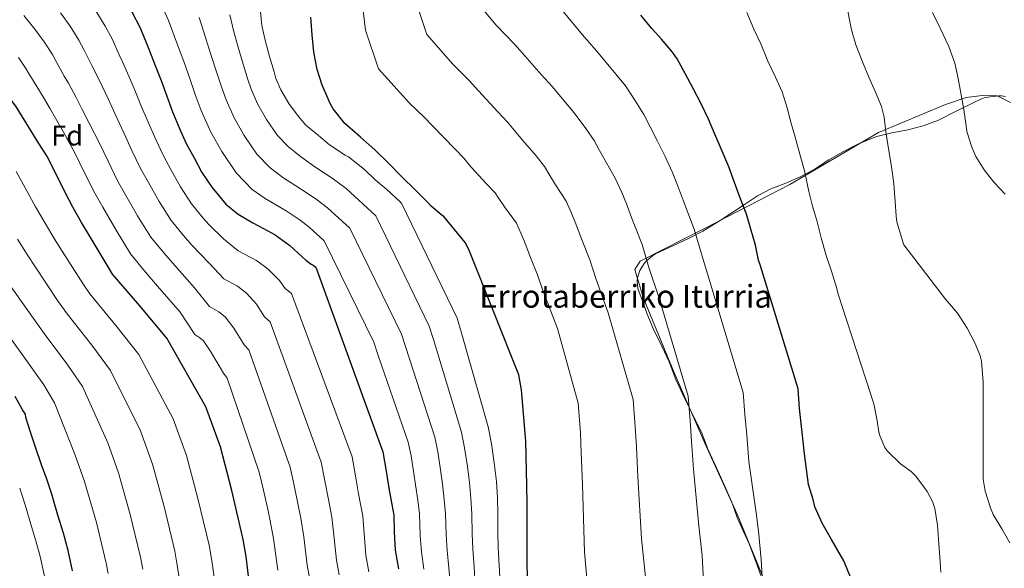
# Model space of a CAD drawing. Units: metres. Extents: x 606980 to 613849, y 4757028 to 4761764.
# Drawn here: x 610954 to 611300, y 4758715 to 4758907 of the extents above; entities that cross this region are included whole.
import ezdxf
from ezdxf.enums import TextEntityAlignment as Align

# ---------------------------------------------------------------- set-up
doc = ezdxf.new("R2010")
doc.units = ezdxf.units.M
doc.header["$MEASUREMENT"] = 0
doc.linetypes.add('DGN Style 2', pattern=[85.73, 51.438, -34.292])
doc.linetypes.add('DGN Style 3', pattern=[120.022, 85.73, -34.292])
for name, color, linetype, lineweight in [('Nivel 20', 7, 'Continuous', 0), ('Nivel 35', 7, 'Continuous', 0), ('Nivel 37', 7, 'Continuous', 0), ('Nivel 4', 7, 'Continuous', 0), ('Nivel 43', 7, 'Continuous', 0), ('Nivel 5', 7, 'Continuous', 0), ('Nivel 57', 7, 'Continuous', 0)]:
    doc.layers.add(name, color=color, linetype=linetype, lineweight=lineweight)
doc.styles.add('Style-Arial', font='txt')
doc.styles.add('Style-Times New Roman', font='txt')

msp = doc.modelspace()

# ---------------------------------------------------------------- linework, layer by layer
at = {"layer": 'Nivel 20', "color": 7, "linetype": 'DGN Style 2', "lineweight": 0}
msp.add_polyline3d([(611216.42, 4758708.76, 604.87), (611206.03, 4758734.15, 605.59), (611194.67, 4758759.04, 606.33), (611183.79, 4758784.07, 607.45), (611173.17, 4758809.43, 607.96), (611170.95, 4758816.74, 607.96), (611170.07, 4758819.94, 607.87), (611171.92, 4758822.77, 606.86), (611194.99, 4758834.47, 602.28), (611224.47, 4758849.7, 596.17), (611255.56, 4758867.89, 589.98), (611279.03, 4758877.75, 585.64), (611286.37, 4758880.13, 584.59), (611291.94, 4758880.9, 583.99), (611297.19, 4758880.8, 583.82), (611301.84, 4758878.47, 583.5)], dxfattribs=at)
at = {"layer": 'Nivel 35', "color": 92, "linetype": 'DGN Style 3', "lineweight": 0}
for points in [[(611300.08, 4758880.56, 588.75), (611298.74, 4758880.75, 588.76), (611297.75, 4758880.75, 588.76), (611293, 4758880.13, 588.91), (611291.75, 4758879.75, 588.99), (611288.79, 4758878.35, 589.18), (611283.09, 4758875.47, 589.63), (611276.6, 4758872.27, 590.07), (611271.19, 4758870.27, 590.84), (611265.88, 4758868.87, 591.83), (611260.26, 4758867.83, 592.95)], [(611260.26, 4758867.83, 592.95), (611254.95, 4758866.55, 594.31), (611253.14, 4758865.84, 594.81), (611248.31, 4758863.81, 595.96), (611243.01, 4758861.19, 597.02), (611238.13, 4758858.29, 597.79), (611232.95, 4758854.93, 598.65), (611228.13, 4758852.34, 599.39), (611223.01, 4758850.15, 600.43), (611217.81, 4758848.11, 601.66), (611213.06, 4758845.7, 602.87), (611208.58, 4758842.66, 604.12), (611204.48, 4758839.97, 605.13), (611199.97, 4758837.04, 606.09), (611193.89, 4758833.36, 607.1), (611189.17, 4758830.87, 607.75), (611183.41, 4758828.21, 608.55), (611177.3, 4758825.32, 609.39), (611176.29, 4758824.68, 609.55), (611174.1, 4758822.82, 610.04), (611173.35, 4758821.94, 610.23), (611171.87, 4758819.57, 610.73), (611171.01, 4758816.95, 611.19), (611170.93, 4758815.86, 611.37), (611171.03, 4758814.13, 611.64), (611171.27, 4758812.9, 611.8), (611172.47, 4758809.49, 612.06), (611174.43, 4758804.2, 612.33), (611176.53, 4758799.17, 612.57), (611179.7, 4758792.82, 612.78), (611182.06, 4758787.49, 612.78), (611184.42, 4758781.32, 612.78), (611187.62, 4758774.58, 612.78), (611190.45, 4758768.88, 612.78), (611193.65, 4758762.23, 612.78), (611195.84, 4758756.69, 612.78), (611198.72, 4758750.32, 612.78), (611201.44, 4758744.4, 612.78), (611204.05, 4758738.28, 612.78), (611205.95, 4758732.96, 612.76), (611208.05, 4758728.29, 612.67), (611210.16, 4758723.73, 612.49), (611212.51, 4758717.48, 612.36), (611214.3, 4758712.66, 612.3)]]:
    msp.add_polyline3d(points, dxfattribs=at)
at = {"layer": 'Nivel 4', "color": 30, "linetype": 'Continuous', "lineweight": 30, "flags": 128}
for points, elevation in [([(611032.68, 4758725.27), (611028.62, 4758742.4), (611024.73, 4758757.73), (611019.59, 4758771.71), (611005.83, 4758795.76), (610996.41, 4758807.2), (610986.78, 4758818.26), (610985.6, 4758820.18), (610978.56, 4758831.94), (610975.93, 4758836.39), (610972.83, 4758841.76), (610970.09, 4758847.12), (610966.8, 4758853.81), (610963.76, 4758859.75), (610960.99, 4758864.02), (610953.05, 4758876.75), (610949.88, 4758881.25), (610946.65, 4758886.03), (610943.08, 4758891.11), (610940.09, 4758894.15), (610935.36, 4758899.01), (610932.76, 4758902.48), (610928.49, 4758907.59)], 675), ([(610993.56, 4758910.18), (610996.51, 4758904.66), (610998.81, 4758898.91), (610999.74, 4758896.51), (611001.8, 4758891.35), (611003.92, 4758886.11), (611005.85, 4758880.67), (611007.79, 4758875.14), (611010.3, 4758869.27), (611012.67, 4758864.07), (611015.39, 4758859.06), (611018.16, 4758853.94), (611021.69, 4758848.71), (611025.53, 4758844.02), (611026.59, 4758842.82), (611030.83, 4758839.28), (611036, 4758836.22), (611041.28, 4758833.49), (611043.85, 4758832.08), (611049.02, 4758828.3), (611053.39, 4758824.34), (611054.67, 4758823.1), (611056.52, 4758821.74), (611057.15, 4758821.42), (611058.08, 4758820.72), (611081.69, 4758755.95), (611082.81, 4758749.14), (611083.7, 4758743.26), (611084.79, 4758737.47), (611085.46, 4758733.71), (611085.64, 4758727.94), (611085.99, 4758721.51), (611087.11, 4758714.95)], 650), ([(611132.36, 4758711.46), (611132.28, 4758717.57), (611132.28, 4758724.1), (611132.28, 4758731.5), (611132.3, 4758737.68), (611132.12, 4758744.14), (611131.83, 4758759.71), (611130.3, 4758777.73), (611129.42, 4758782.91), (611111.88, 4758826.86), (611110.49, 4758829.39), (611103.02, 4758838.45), (611102.51, 4758838.8), (611098.59, 4758842.11), (611097.63, 4758843.18), (611092.83, 4758847.98), (611088.43, 4758852.29), (611083.68, 4758857.12), (611078.88, 4758861.79), (611073.84, 4758866.24), (611068.3, 4758871.1), (611064.22, 4758876.18), (611063.34, 4758877.79), (611060.4, 4758884.53), (611058.62, 4758890.02), (611057.45, 4758896.03), (611056.83, 4758902.13), (611056.33, 4758908.37)], 625), ([(611245.75, 4758712.02), (611243.35, 4758717.76), (611242.07, 4758719.97), (611239.13, 4758725.28), (611235.75, 4758730.98), (611233.26, 4758736.74), (611232.68, 4758739.25), (611231.06, 4758744.56), (611229.58, 4758755.3), (611228.68, 4758763.81), (611227.88, 4758771.1), (611227.43, 4758778.03), (611214.16, 4758821.14), (611213.44, 4758823.18), (611212.36, 4758828.37), (611210.81, 4758834.05), (611209.28, 4758839.33), (611207.13, 4758844.69), (611205.02, 4758850.42), (611203.04, 4758855.9), (611200.76, 4758861.42), (611198.14, 4758867.28), (611195.87, 4758872.58), (611193.28, 4758878.16), (611190.57, 4758883.31), (611187.68, 4758888.56), (611184.92, 4758893.79), (611183.34, 4758896.02), (611179.37, 4758900.66), (611175.98, 4758904.34), (611172.12, 4758909.1)], 600), ([(610972.71, 4758714.27), (610971.24, 4758721.33), (610969.54, 4758727.46), (610967.66, 4758733.78), (610966.12, 4758739.03), (610965.45, 4758741.15), (610963.74, 4758746.37), (610961.93, 4758751.38), (610959.83, 4758757.65), (610958.11, 4758762.51), (610956.41, 4758768.02), (610956.22, 4758769.14), (610955.26, 4758770.69), (610952.59, 4758775.33)], 700), ([(611034.55, 4758712.43), (611033.72, 4758719.25), (611032.68, 4758725.27)], 675)]:
    msp.add_lwpolyline(points, dxfattribs=dict(at, elevation=elevation))
at = {"layer": 'Nivel 5', "color": 30, "linetype": 'Continuous', "lineweight": 0, "flags": 128}
for points, elevation in [([(611154.1, 4758702.43), (611152.38, 4758720.84), (611151.66, 4758744.5), (611151.29, 4758755.66), (611150.98, 4758762.67), (611150.13, 4758773.03), (611142.92, 4758799.19), (611137.66, 4758812.92), (611135.9, 4758817.98), (611133.51, 4758824.05), (611131.2, 4758829.94), (611130.21, 4758832.39), (611128.51, 4758836.08), (611124.37, 4758841.9), (611122.11, 4758845.13), (611121.03, 4758846.82), (611117.96, 4758850.09), (611112.63, 4758855.77), (611110.02, 4758858.88), (611106.88, 4758862.14), (611099.05, 4758870.2), (611096.02, 4758873.37), (611090.95, 4758878.23), (611080.11, 4758890.27), (611075.61, 4758903.83), (611074.03, 4758916.58)], 620), ([(611194.79, 4758699.78), (611193.68, 4758719.58), (611192.53, 4758730.04), (611190.62, 4758749.9), (611189.99, 4758759.74), (611189.43, 4758766.89), (611188.78, 4758775.53), (611178.54, 4758810.16), (611175.01, 4758820.64), (611172.59, 4758828.66), (611169.26, 4758837.23), (611167.12, 4758842.92), (611165.49, 4758846.91), (611163.33, 4758851.68), (611160.12, 4758857.24), (611157.7, 4758861.64), (611155.8, 4758865.06), (611152.82, 4758869.32), (611148.78, 4758874.78), (611141.07, 4758883.99), (611137.23, 4758888.26), (611131.42, 4758894.79), (611127.96, 4758898.81), (611121.39, 4758905.54), (611114.07, 4758914.26)], 610), ([(611003.41, 4758913.89), (611006.44, 4758907.2), (611009.65, 4758898.61), (611011.77, 4758892.79), (611014.04, 4758886.45), (611015.8, 4758881.25), (611017.93, 4758875.58), (611021.34, 4758868.07), (611025.1, 4758861.28), (611030.19, 4758853.79), (611035.76, 4758847.95), (611040.3, 4758844.75), (611047.72, 4758840.45), (611052.59, 4758837.2), (611055.79, 4758834.78), (611061.06, 4758829.97), (611078.45, 4758794.41), (611080.04, 4758789.78), (611090.49, 4758759.31), (611091.54, 4758754.6), (611092.52, 4758748.37), (611093.1, 4758744.34), (611093.87, 4758739.04), (611094.54, 4758734.18), (611094.8, 4758726.69), (611095.18, 4758720.86), (611096, 4758714.82)], 645), ([(611093.53, 4758912.79), (611097.09, 4758902.26), (611106.17, 4758891.88), (611111.99, 4758886.09), (611115.24, 4758882.5), (611122.05, 4758875.2), (611125.54, 4758871.44), (611130.7, 4758865.27), (611135.39, 4758859.71), (611138.42, 4758855.94), (611139.9, 4758853.39), (611142.24, 4758849.57), (611145.92, 4758843.88), (611147.85, 4758839.65), (611149.16, 4758836.43), (611151.39, 4758830.64), (611154.24, 4758823.32), (611156.34, 4758816.78), (611160.73, 4758804.68), (611169.46, 4758774.28), (611170.21, 4758764.78)], 615), ([(611180.73, 4758859.48), (611177.99, 4758864.91), (611175.48, 4758869.9), (611173.19, 4758874.19), (611170.25, 4758878.94), (611166.85, 4758884.28), (611156.6, 4758896.55), (611152.41, 4758901.32), (611147.6, 4758907.08), (611143.93, 4758911.53)], 605), ([(611301.66, 4758724.08), (611298.86, 4758729.01), (611295.86, 4758733.98), (611294.84, 4758736.34), (611292.97, 4758742.21), (611292.31, 4758746.35), (611292.26, 4758748.21), (611292.26, 4758754.58), (611292.27, 4758762.16), (611292.27, 4758768.5), (611292.27, 4758774.1), (611292.27, 4758780.43), (611291.69, 4758787.7), (611291.26, 4758789.6), (611289.53, 4758793.94), (611286.73, 4758799.34), (611283.28, 4758804.58), (611279.08, 4758809.54), (611264.49, 4758828.56), (611263.61, 4758831.07), (611262, 4758836.59), (611261.77, 4758838.61), (611261.36, 4758843.76), (611260.91, 4758849.89), (611260.11, 4758856.03), (611259.2, 4758861.52), (611258.11, 4758868.18), (611257.52, 4758873.3), (611256.59, 4758876.98), (611254.52, 4758882.1), (611252.16, 4758887.3), (611249.9, 4758892.7), (611247.63, 4758898.67), (611246.09, 4758903.92), (611245.74, 4758905.63), (611244.54, 4758911.57)], 590), ([(611055.87, 4758711.74), (611055.11, 4758716.23), (611053.89, 4758726.2), (611052.83, 4758732.72), (611051.94, 4758737.3), (611050.5, 4758744.21), (611049.14, 4758750.61), (611034.57, 4758791.67), (611032.94, 4758793.46), (611029.34, 4758799.36), (611026.27, 4758803.26), (611024.07, 4758805), (611020.79, 4758806.89), (611015.57, 4758813.48), (611008.62, 4758821.28), (611004.75, 4758825.73), (611000.29, 4758831.18), (610995.61, 4758838.7), (610991.36, 4758846.07), (610988.6, 4758851), (610985.25, 4758857.86), (610982.24, 4758864.21), (610978.64, 4758871.16), (610976.07, 4758876.2), (610974.07, 4758880.15), (610971.36, 4758885.18), (610969.87, 4758887.72), (610967.03, 4758892.84), (610965.68, 4758895.3), (610962.85, 4758899.68), (610959.56, 4758904.18), (610955.64, 4758908.92)], 665), ([(611066.28, 4758712.81), (611065.4, 4758717.99), (611064.47, 4758726.78), (611063.71, 4758733.05), (611062.53, 4758739.29), (611061.27, 4758745.85), (611059.99, 4758752.39), (611042.1, 4758801.59), (611040.18, 4758803.34), (611037.36, 4758807.68), (611033.85, 4758811.61), (611030.66, 4758814.03), (611025.86, 4758816.67), (611020.66, 4758822.08), (611014.61, 4758828.46), (611011.68, 4758831.82), (611007.42, 4758837.02), (611003.13, 4758843.78), (610999.37, 4758850.4), (610996.63, 4758855.35), (610993.6, 4758861.66), (610990.75, 4758867.85), (610987.71, 4758874.33), (610985.35, 4758879.51), (610983.32, 4758883.88), (610980.82, 4758888.96), (610979.52, 4758891.45), (610976.86, 4758896.78), (610974.97, 4758900.26), (610971.9, 4758905.14), (610968.6, 4758909.89)], 660), ([(611076.7, 4758713.88), (611075.7, 4758719.75), (611075.06, 4758727.36), (611074.59, 4758733.38), (611073.12, 4758741.28), (611072.04, 4758747.5), (611070.84, 4758754.17), (611049.62, 4758811.51), (611047.43, 4758813.22), (611045.37, 4758816.01), (611041.44, 4758819.96), (611037.26, 4758823.06), (611030.93, 4758826.45), (611025.74, 4758830.68), (611020.6, 4758835.64), (611018.6, 4758837.92), (611014.56, 4758842.86), (611010.64, 4758848.86), (611007.38, 4758854.73), (611004.65, 4758859.71), (611001.95, 4758865.46), (610999.27, 4758871.49), (610996.78, 4758877.5), (610994.64, 4758882.81), (610992.56, 4758887.62), (610990.28, 4758892.74), (610989.17, 4758895.18), (610986.68, 4758900.72), (610984.27, 4758905.22), (610980.96, 4758910.6)], 655), ([(611017.21, 4758908.19), (611019.5, 4758900.89), (611021.3, 4758895.3), (611023.32, 4758889.17), (611025.02, 4758883.88), (611026.67, 4758879.32), (611029.49, 4758873.02), (611032.97, 4758866.89), (611037.46, 4758860.35), (611042.07, 4758855.48), (611046.55, 4758852.13), (611052.78, 4758848.17), (611058.26, 4758844.58), (611062.27, 4758841.52), (611070.1, 4758834.35), (611088.2, 4758797.23), (611089.73, 4758792.54), (611099.85, 4758761.11), (611100.93, 4758755.99), (611101.92, 4758749.62), (611102.59, 4758744.76), (611103.19, 4758739.31), (611103.69, 4758734.2), (611103.87, 4758726.97), (611104.18, 4758721.33), (611104.83, 4758715.26), (611105.34, 4758708.74)], 640), ([(611027.98, 4758909.18), (611029.34, 4758903.16), (611030.83, 4758897.81), (611032.59, 4758891.89), (611034.24, 4758886.52), (611035.4, 4758883.06), (611037.65, 4758877.96), (611040.84, 4758872.5), (611044.74, 4758866.92), (611048.38, 4758863), (611052.79, 4758859.5), (611057.83, 4758855.9), (611063.92, 4758851.95), (611068.75, 4758848.26), (611079.14, 4758838.74), (611097.95, 4758800.05), (611099.41, 4758795.29), (611109.22, 4758762.91), (611110.33, 4758757.39), (611111.31, 4758750.87), (611112.08, 4758745.18), (611112.51, 4758739.58), (611112.84, 4758734.22), (611112.94, 4758727.24), (611113.17, 4758721.8), (611113.66, 4758715.7), (611114.06, 4758709.4)], 635), ([(611118.59, 4758764.7), (611109.1, 4758798.05), (611107.71, 4758802.86), (611088.19, 4758843.12), (611087.8, 4758843.46), (611083.08, 4758847.94), (611079, 4758851.36), (611075.23, 4758854.99), (611069.58, 4758859.33), (611068.41, 4758860), (611062.89, 4758863.62), (611059.04, 4758866.88), (611054.68, 4758870.53), (611052.01, 4758873.49), (611048.72, 4758878.11), (611045.8, 4758882.91), (611044.14, 4758886.8), (611043.47, 4758889.15), (611041.87, 4758894.61), (611040.36, 4758900.32), (611039.18, 4758905.44), (611038.75, 4758910.16)], 630), ([(611277.43, 4758713.84), (611277.05, 4758719.06), (611276.62, 4758725.3), (611276.3, 4758730.3), (611275.35, 4758736.14), (611274.52, 4758738.56), (611272.7, 4758742.1), (611271.86, 4758743.26), (611268.6, 4758747.57), (611266.98, 4758749.07), (611263.3, 4758751.73), (611258.55, 4758756.32), (611257.75, 4758757.54), (611256.11, 4758761.31), (611255.66, 4758762.86), (611255.05, 4758766.78), (611254.04, 4758772.27), (611252.86, 4758776.05), (611242.84, 4758806.94), (611241.15, 4758812.02), (611240.92, 4758813.25), (611239.1, 4758819.25), (611237.18, 4758824.85), (611235.48, 4758830.99), (611233.88, 4758837.01), (611232.36, 4758842.05), (611231.13, 4758847.23), (611229.58, 4758854.46), (611227.95, 4758860.37), (611226.32, 4758866.24), (611224.86, 4758871.5), (611223.52, 4758876.56), (611221.76, 4758882.21), (611219.45, 4758887.36), (611216.76, 4758892.94), (611214.24, 4758898.99), (611211.88, 4758904.18), (611209.37, 4758910)], 595), ([(611300.04, 4758846.34), (611296.04, 4758850.51), (611292.65, 4758854.88), (611289.68, 4758859.55), (611288.28, 4758862.74), (611286.57, 4758868.26), (611286.33, 4758870.22), (611285.52, 4758875.94), (611284.62, 4758881.12), (611283.53, 4758886.82), (611282.4, 4758892.21), (611280.27, 4758898.02), (611277.16, 4758904.46), (611274.51, 4758909.97)], 585), ([(611044.81, 4758714.48), (611043.3, 4758725.62), (611041.95, 4758732.39), (611041.36, 4758735.31), (611039.74, 4758742.56), (611038.29, 4758748.82), (611027.05, 4758781.75), (611025.7, 4758783.58), (611021.32, 4758791.03), (611018.68, 4758794.91), (611017.47, 4758795.98), (611015.72, 4758797.11), (611010.49, 4758804.89), (611002.63, 4758814.1), (610997.82, 4758819.63), (610993.16, 4758825.33), (610988.1, 4758833.62), (610983.35, 4758841.74), (610980.58, 4758846.64), (610976.9, 4758854.06), (610973.72, 4758860.56), (610969.56, 4758867.98), (610966.79, 4758872.9), (610964.83, 4758876.42), (610961.9, 4758881.4), (610960.23, 4758883.99), (610957.21, 4758888.89), (610956.38, 4758890.35), (610953.79, 4758894.22)], 670), ([(611215, 4758708.22), (611214.35, 4758718.2), (611213.47, 4758728.16), (611212.6, 4758734.64), (611210.1, 4758752.6), (611209.34, 4758761.77), (611208.66, 4758769), (611208.11, 4758776.78), (611196.35, 4758815.65), (611193.69, 4758824.51), (611190.93, 4758833.99), (611187.14, 4758843.82), (611185.08, 4758849.41), (611183.13, 4758854.16), (611180.73, 4758859.48)], 605), ([(611022.69, 4758710.4), (611021.61, 4758717.77), (611020.66, 4758723.19), (611016.75, 4758739.59), (611012.78, 4758754.7), (611008.12, 4758767.5), (610995.98, 4758790.12), (610987.98, 4758800.25), (610978.81, 4758811.31), (610976.57, 4758814.61), (610969.15, 4758826.3), (610966.37, 4758830.75), (610963.11, 4758836.15), (610959.81, 4758841.88), (610956.16, 4758848.57), (610952.99, 4758854.23)], 680), ([(611010.82, 4758708.36), (611009.5, 4758716.29), (611008.64, 4758721.11), (611004.88, 4758736.77), (611000.83, 4758751.67), (610996.64, 4758763.28), (610986.12, 4758784.48), (610979.54, 4758793.31), (610970.83, 4758804.37), (610967.54, 4758809.04), (610959.74, 4758820.67), (610956.81, 4758825.11), (610953.4, 4758830.54)], 685), ([(610997.39, 4758714.82), (610996.62, 4758719.03), (610993.02, 4758733.96), (610988.88, 4758748.64), (610985.16, 4758759.07), (610976.26, 4758778.84), (610971.11, 4758786.36), (610962.86, 4758797.42), (610958.51, 4758803.48), (610950.33, 4758815.04)], 690), ([(610985.28, 4758713.34), (610984.61, 4758716.96), (610981.15, 4758731.14), (610976.93, 4758745.61), (610973.68, 4758754.85), (610966.41, 4758773.2), (610962.67, 4758779.41), (610954.89, 4758790.47), (610949.48, 4758797.91)], 695), ([(611122.79, 4758710.05), (611122.49, 4758716.14), (611122.17, 4758722.27), (611122.01, 4758727.52), (611121.99, 4758734.24), (611121.83, 4758739.84), (611121.58, 4758745.6), (611120.71, 4758752.11), (611119.72, 4758758.78), (611118.59, 4758764.7)], 630), ([(611170.21, 4758764.78), (611170.64, 4758757.7), (611171.14, 4758747.2), (611172.45, 4758725.44), (611173.89, 4758711.01)], 615), ([(610962.96, 4758712.43), (610961.4, 4758719.28), (610959.87, 4758724.78), (610958.06, 4758730.91), (610956.52, 4758736.22), (610955.92, 4758738.14), (610954.22, 4758743.24)], 705)]:
    msp.add_lwpolyline(points, dxfattribs=dict(at, elevation=elevation))
at = {"layer": 'Nivel 57', "color": 92, "linetype": 'DGN Style 3', "lineweight": 0}
msp.add_polyline3d([(611214.3, 4758712.66, 612.3), (611212.51, 4758717.48, 612.36), (611210.16, 4758723.73, 612.49), (611208.05, 4758728.29, 612.67), (611205.95, 4758732.96, 612.76), (611204.05, 4758738.28, 612.78), (611201.44, 4758744.4, 612.78), (611198.72, 4758750.32, 612.78), (611195.84, 4758756.69, 612.78), (611193.65, 4758762.23, 612.78), (611190.45, 4758768.88, 612.78), (611187.62, 4758774.58, 612.78), (611184.42, 4758781.32, 612.78), (611182.06, 4758787.49, 612.78), (611179.7, 4758792.82, 612.78), (611176.53, 4758799.17, 612.57), (611174.43, 4758804.2, 612.33), (611172.47, 4758809.49, 612.06), (611171.27, 4758812.9, 611.8), (611171.03, 4758814.13, 611.64), (611170.93, 4758815.86, 611.37), (611171.01, 4758816.95, 611.19), (611171.87, 4758819.57, 610.73), (611173.35, 4758821.94, 610.23), (611174.1, 4758822.82, 610.04), (611176.29, 4758824.68, 609.55), (611177.3, 4758825.32, 609.39), (611183.41, 4758828.21, 608.55), (611189.17, 4758830.87, 607.75), (611193.89, 4758833.36, 607.1), (611199.97, 4758837.04, 606.09), (611204.48, 4758839.97, 605.13), (611208.58, 4758842.66, 604.12), (611213.06, 4758845.7, 602.87), (611217.81, 4758848.11, 601.66), (611223.01, 4758850.15, 600.43), (611228.13, 4758852.34, 599.39), (611232.95, 4758854.93, 598.65), (611238.13, 4758858.29, 597.79), (611243.01, 4758861.19, 597.02), (611248.31, 4758863.81, 595.96), (611253.14, 4758865.84, 594.81), (611254.95, 4758866.55, 594.31), (611260.26, 4758867.83, 592.95), (611265.88, 4758868.87, 591.83), (611271.19, 4758870.27, 590.84), (611276.6, 4758872.27, 590.07), (611283.09, 4758875.47, 589.63), (611288.79, 4758878.35, 589.18), (611291.75, 4758879.75, 588.99), (611293, 4758880.13, 588.91), (611297.75, 4758880.75, 588.76), (611298.74, 4758880.75, 588.76), (611300.08, 4758880.56, 588.75)], dxfattribs=at)

# ---------------------------------------------------------------- texts
at = {"layer": 'Nivel 37', "color": 92, "linetype": 'Continuous', "lineweight": 0, "style": 'Style-Arial'}
msp.add_text('Fd', height=7, dxfattribs=at).set_placement((610970.88, 4758866.85, 669.69), align=Align.MIDDLE_CENTER)
at = {"layer": 'Nivel 43', "color": 4, "linetype": 'Continuous', "lineweight": 0, "style": 'Style-Times New Roman'}
msp.add_text('Errotaberriko Iturria', height=8, dxfattribs=at).set_placement((611115.49, 4758806.5, 631.02))

doc.saveas('drawing.dxf')
